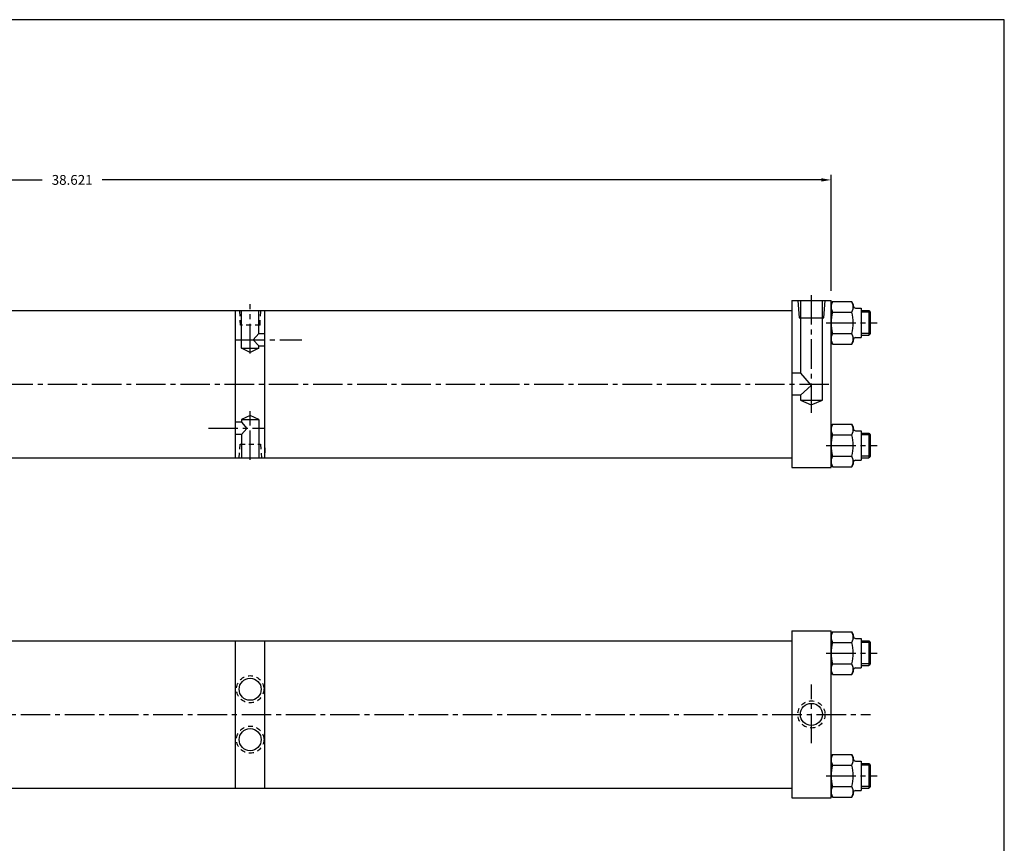
# Model space of a CAD drawing. Extents: x 0 to 63.9, y 0 to 41.9.
# Drawn here: x 38.9 to 63.9, y 21 to 41.9 of the extents above; entities that cross this region are included whole.
import ezdxf

# ---------------------------------------------------------------- set-up
doc = ezdxf.new("R2010")
doc.units = 0
doc.header["$MEASUREMENT"] = 0
doc.header["$PDMODE"] = 35
doc.linetypes.add('CENTER2', pattern=[1.125, 0.75, -0.125, 0.125, -0.125])
doc.linetypes.add('HIDDEN2', pattern=[0.1875, 0.125, -0.0625])
doc.layers.get('DEFPOINTS').update_dxf_attribs({"linetype": 'CONTINUOUS'})
for name, color, linetype in [('BORDER', 7, 'CONTINUOUS'), ('CENTER', 3, 'CENTER2'), ('HIDDEN', 7, 'HIDDEN2'), ('SOLID', 7, 'CONTINUOUS'), ('TEXT-DIM', 4, 'CONTINUOUS')]:
    doc.layers.add(name, color=color, linetype=linetype)
doc.dimstyles.new('HALF', dxfattribs={"dimtxt": 0.25, "dimasz": 0.25, "dimexe": 0.125, "dimexo": 0.25, "dimgap": 0.18, "dimtad": 0, "dimtih": 1, "dimtoh": 1, "dimdec": 4, "dimzin": 4, "dimdsep": 46, "dimtxsty": 'Standard', "dimcen": 0.188, "dimclrd": 256, "dimclre": 256, "dimclrt": 256, "dimadec": 0, "dimazin": 0, "dimtfac": 0.748, "dimtdec": 4, "dimtofl": 0, "dimtmove": 2, "dimatfit": 3, "dimfxl": 0, "dimtolj": 1, "dimtzin": 4, "dimarcsym": 0})

# ---------------------------------------------------------------- blocks, each defined once
blk = doc.blocks.new('*D3')
at = {"layer": 'DEFPOINTS', "color": 0}
for p in [(59.514, 37.843), (20.893, 34.77), (59.514, 34.77)]:
    blk.add_point(p, dxfattribs=at)
at = {"layer": 'TEXT-DIM', "lineweight": -2}
for p, q in [((20.893, 35.02), (20.893, 37.968)), ((21.143, 37.843), (39.44, 37.843)), ((59.264, 37.843), (40.967, 37.843)), ((59.514, 35.02), (59.514, 37.968))]:
    blk.add_line(p, q, dxfattribs=at)
at = {"layer": 'TEXT-DIM'}
for points in [[(21.143, 37.885), (21.143, 37.801), (20.893, 37.843)], [(59.264, 37.885), (59.264, 37.801), (59.514, 37.843)]]:
    blk.add_solid(points, dxfattribs=at)
at = {"layer": 'TEXT-DIM', "insert": (40.203, 37.843), "char_height": 0.25, "attachment_point": 5}
blk.add_mtext('\\A1;38.621', dxfattribs=at)

msp = doc.modelspace()

# ---------------------------------------------------------------- linework, layer by layer
at = {"layer": 'BORDER'}
for p, q in [((63.92, 41.92), (0, 41.92)), ((63.92, 0), (63.92, 41.92))]:
    msp.add_line(p, q, dxfattribs=at)
at = {"layer": 'CENTER', "color": 3}
for p, q in [((59.01178, 31.91175), (59.01178, 34.96108)), ((44.73178, 33.42694), (44.73178, 34.6774)), ((44.35896, 33.77422), (46.04998, 33.77422)), ((44.73178, 31.71455), (44.73178, 31.95877)), ((44.73178, 30.71846), (44.73178, 31.71455)), ((43.66988, 31.52089), (45.08562, 31.52089)), ((59.01178, 23.50624), (59.01178, 25.00447))]:
    msp.add_line(p, q, dxfattribs=at)
at = {"layer": 'CENTER'}
for p, q in [((59.38899, 34.20547), (60.68583, 34.20547)), ((19.33127, 32.64488), (59.51362, 32.64488)), ((59.38899, 31.0843), (60.68583, 31.0843)), ((59.38899, 25.79996), (60.68583, 25.79996)), ((20.89273, 24.23937), (60.51362, 24.23937)), ((59.38899, 22.67879), (60.68583, 22.67879))]:
    msp.add_line(p, q, dxfattribs=at)
at = {"layer": 'HIDDEN', "color": 7}
for p, q in [((44.48487, 34.14767), (44.4667, 34.51988)), ((44.98313, 34.14767), (45.00087, 34.51988)), ((44.98313, 34.14767), (44.48487, 34.14767)), ((44.45089, 30.76988), (44.4765, 31.11384)), ((44.4765, 31.11384), (44.99656, 31.11384)), ((44.99656, 31.11384), (45.01892, 30.76988))]:
    msp.add_line(p, q, dxfattribs=at)
at = {"layer": 'HIDDEN'}
for centre in [(44.73178, 24.88037), (59.01178, 24.23937), (44.73178, 23.59837)]:
    msp.add_circle(centre, 0.346, dxfattribs=at)
at = {"layer": 'SOLID'}
for p, q in [((58.51178, 34.76988), (59.51362, 34.76988)), ((58.51178, 34.76988), (58.51178, 30.76988)), ((59.51362, 30.51988), (59.51362, 34.76988)), ((59.51362, 30.51988), (59.51362, 34.76988)), ((59.51362, 34.6739), (59.54959, 34.74637)), ((59.51362, 34.6739), (59.51362, 33.73704)), ((59.51362, 34.6739), (59.51362, 34.6739)), ((59.5178, 34.65761), (59.51732, 34.56744)), ((59.5178, 34.65761), (59.51732, 34.56744)), ((59.54959, 34.74637), (59.5178, 34.65761)), ((59.54959, 34.74637), (59.5178, 34.65761)), ((59.54959, 34.74637), (60.03964, 34.74637)), ((59.54959, 34.74637), (59.54959, 34.74637)), ((60.04108, 34.74368), (60.03964, 34.74637)), ((60.04108, 34.74368), (60.03964, 34.74637)), ((60.04108, 34.74368), (60.07562, 34.6739)), ((60.07192, 34.65484), (60.04108, 34.74368)), ((60.07192, 34.65484), (60.04108, 34.74368)), ((60.07143, 34.56467), (60.07192, 34.65484)), ((60.07143, 34.56467), (60.07192, 34.65484)), ((60.07562, 34.6739), (60.07562, 34.6739)), ((60.07562, 34.6739), (60.07562, 34.64247)), ((60.13762, 34.58047), (60.27862, 34.58047)), ((60.27862, 34.58047), (60.27862, 33.83047)), ((37.62862, 34.51988), (58.51178, 34.51988)), ((44.51212, 33.5623), (44.51212, 34.51988)), ((44.95199, 33.93022), (44.95199, 34.51988)), ((45.10578, 30.76988), (45.10578, 34.51988)), ((59.51732, 34.56744), (59.54815, 34.47861)), ((59.51732, 34.56744), (59.54815, 34.47861)), ((59.54815, 34.47861), (59.54959, 34.47592)), ((59.54815, 34.47861), (59.54959, 34.47592)), ((59.54959, 34.47592), (60.03964, 34.47592)), ((60.03964, 34.47592), (60.07143, 34.56467)), ((60.03964, 34.47592), (60.07143, 34.56467)), ((60.27862, 34.51747), (60.47056, 34.51747)), ((60.51056, 34.47747), (60.27862, 34.47747)), ((60.47056, 34.51747), (60.51056, 34.47747)), ((60.47056, 34.51747), (60.47056, 33.89347)), ((60.51056, 34.47747), (60.51056, 33.93347)), ((44.95199, 33.93022), (44.80796, 33.77233)), ((44.95199, 33.93022), (45.10578, 33.93022)), ((59.5178, 33.84627), (59.51732, 33.7561)), ((59.5178, 33.84627), (59.51732, 33.7561)), ((59.54959, 33.93502), (59.5178, 33.84627)), ((59.54959, 33.93502), (59.5178, 33.84627)), ((59.54959, 33.93502), (60.03964, 33.93502)), ((60.04108, 33.93233), (60.03964, 33.93502)), ((60.04108, 33.93233), (60.03964, 33.93502)), ((60.07192, 33.84349), (60.04108, 33.93233)), ((60.07192, 33.84349), (60.04108, 33.93233)), ((60.07143, 33.75333), (60.07192, 33.84349)), ((60.07143, 33.75333), (60.07192, 33.84349)), ((60.13762, 33.83047), (60.27862, 33.83047)), ((60.51056, 33.93347), (60.27862, 33.93347)), ((60.27862, 33.89347), (60.47056, 33.89347)), ((60.51056, 33.93347), (60.47056, 33.89347)), ((44.80796, 33.77233), (44.95199, 33.61822)), ((44.95199, 33.5623), (44.95199, 33.61822)), ((44.95199, 33.61822), (45.10578, 33.61822)), ((59.54959, 33.66457), (59.51362, 33.73704)), ((59.51732, 33.7561), (59.54815, 33.66726)), ((59.51732, 33.7561), (59.54815, 33.66726)), ((59.54815, 33.66726), (59.54959, 33.66457)), ((59.54815, 33.66726), (59.54959, 33.66457)), ((59.54959, 33.66457), (60.03964, 33.66457)), ((60.03964, 33.66457), (60.07143, 33.75333)), ((60.03964, 33.66457), (60.07143, 33.75333)), ((60.07562, 33.73704), (60.03964, 33.66457)), ((60.07562, 33.76847), (60.07562, 33.73704)), ((44.51212, 33.5623), (44.95199, 33.5623)), ((44.73011, 33.4495), (44.51212, 33.5623)), ((44.95199, 33.5623), (44.73011, 33.4495)), ((58.73078, 32.92588), (58.51178, 32.92588)), ((58.73078, 32.92588), (59.00477, 32.60866)), ((59.00477, 32.60866), (58.73078, 32.36388)), ((58.73078, 32.36388), (58.51178, 32.36388)), ((58.73078, 32.24101), (59.29278, 32.24101)), ((58.73078, 32.24101), (59.00477, 32.12207)), ((59.00477, 32.12207), (59.29278, 32.24101)), ((44.73315, 31.84404), (44.51364, 31.74281)), ((44.94928, 31.74281), (44.73178, 31.84341)), ((44.51364, 31.67689), (44.35578, 31.67689)), ((44.51364, 31.74281), (44.94928, 31.74281)), ((44.51364, 31.74281), (44.51364, 31.67689)), ((44.51364, 31.67689), (44.64535, 31.52011)), ((44.94928, 31.74281), (44.94928, 30.76988)), ((59.51362, 31.55273), (59.54959, 31.6252)), ((59.54959, 31.6252), (59.5178, 31.53644)), ((59.54959, 31.6252), (59.5178, 31.53644)), ((59.54959, 31.6252), (60.03964, 31.6252)), ((59.54959, 31.6252), (59.54959, 31.6252)), ((60.04108, 31.62251), (60.03964, 31.6252)), ((60.04108, 31.62251), (60.03964, 31.6252)), ((60.04108, 31.62251), (60.07562, 31.55273)), ((60.07192, 31.53367), (60.04108, 31.62251)), ((60.07192, 31.53367), (60.04108, 31.62251)), ((44.51364, 31.36489), (44.35578, 31.36489)), ((44.64535, 31.52011), (44.51364, 31.36489)), ((44.51364, 31.36489), (44.51364, 30.76988)), ((59.51362, 31.55273), (59.51362, 30.61587)), ((59.51362, 31.55273), (59.51362, 31.55273)), ((59.5178, 31.53644), (59.51732, 31.44628)), ((59.5178, 31.53644), (59.51732, 31.44628)), ((59.51732, 31.44628), (59.54815, 31.35744)), ((59.51732, 31.44628), (59.54815, 31.35744)), ((59.54815, 31.35744), (59.54959, 31.35475)), ((59.54815, 31.35744), (59.54959, 31.35475)), ((59.54959, 31.35475), (60.03964, 31.35475)), ((60.03964, 31.35475), (60.07143, 31.4435)), ((60.03964, 31.35475), (60.07143, 31.4435)), ((60.07143, 31.4435), (60.07192, 31.53367)), ((60.07143, 31.4435), (60.07192, 31.53367)), ((60.07562, 31.55273), (60.07562, 31.55273)), ((60.07562, 31.55273), (60.07562, 31.5213)), ((60.13762, 31.4593), (60.27862, 31.4593)), ((60.27862, 31.4593), (60.27862, 30.7093)), ((60.27862, 31.3963), (60.47056, 31.3963)), ((60.51056, 31.3563), (60.27862, 31.3563)), ((60.47056, 31.3963), (60.47056, 30.7723)), ((60.47056, 31.3963), (60.51056, 31.3563)), ((60.51056, 31.3563), (60.51056, 30.8123)), ((45.10578, 31.02088), (45.10578, 30.89488)), ((45.10578, 30.76988), (45.10578, 31.02088)), ((58.51178, 31.02088), (58.51178, 30.51988)), ((22.14273, 30.76988), (58.51178, 30.76988)), ((59.54959, 30.5434), (59.51362, 30.61587)), ((59.5178, 30.7251), (59.51732, 30.63493)), ((59.5178, 30.7251), (59.51732, 30.63493)), ((59.51732, 30.63493), (59.54815, 30.54609)), ((59.51732, 30.63493), (59.54815, 30.54609)), ((59.54959, 30.81385), (59.5178, 30.7251)), ((59.54959, 30.81385), (59.5178, 30.7251)), ((59.54959, 30.81385), (60.03964, 30.81385)), ((60.04108, 30.81116), (60.03964, 30.81385)), ((60.04108, 30.81116), (60.03964, 30.81385)), ((60.03964, 30.5434), (60.07143, 30.63216)), ((60.03964, 30.5434), (60.07143, 30.63216)), ((60.07562, 30.61587), (60.03964, 30.5434)), ((60.07192, 30.72232), (60.04108, 30.81116)), ((60.07192, 30.72232), (60.04108, 30.81116)), ((60.07143, 30.63216), (60.07192, 30.72232)), ((60.07143, 30.63216), (60.07192, 30.72232)), ((60.07562, 30.6473), (60.07562, 30.61587)), ((60.13762, 30.7093), (60.27862, 30.7093)), ((60.51056, 30.8123), (60.27862, 30.8123)), ((60.27862, 30.7723), (60.47056, 30.7723)), ((60.51056, 30.8123), (60.47056, 30.7723)), ((58.51178, 30.51988), (59.51362, 30.51988)), ((59.54815, 30.54609), (59.54959, 30.5434)), ((59.54815, 30.54609), (59.54959, 30.5434)), ((59.54959, 30.5434), (60.03964, 30.5434)), ((58.51178, 26.36437), (59.51362, 26.36437)), ((58.51178, 26.36437), (58.51178, 22.36437)), ((59.51362, 22.11437), (59.51362, 26.36437)), ((59.51362, 22.11437), (59.51362, 26.36437)), ((59.51362, 22.11437), (59.51362, 26.36437)), ((59.51362, 26.26839), (59.54959, 26.34085)), ((59.54959, 26.34085), (59.5178, 26.2521)), ((59.54959, 26.34085), (59.5178, 26.2521)), ((59.54959, 26.34085), (60.03964, 26.34085)), ((59.54959, 26.34085), (59.54959, 26.34085)), ((60.04108, 26.33816), (60.03964, 26.34085)), ((60.04108, 26.33816), (60.03964, 26.34085)), ((60.07192, 26.24932), (60.04108, 26.33816)), ((60.07192, 26.24932), (60.04108, 26.33816)), ((60.04108, 26.33816), (60.07562, 26.26839)), ((37.62862, 26.11437), (58.51178, 26.11437)), ((45.10578, 22.36437), (45.10578, 26.11437)), ((59.51362, 26.26839), (59.51362, 25.33152)), ((59.51362, 26.26839), (59.51362, 26.26839)), ((59.5178, 26.2521), (59.51732, 26.16193)), ((59.5178, 26.2521), (59.51732, 26.16193)), ((59.51732, 26.16193), (59.54815, 26.07309)), ((59.51732, 26.16193), (59.54815, 26.07309)), ((59.54815, 26.07309), (59.54959, 26.0704)), ((59.54815, 26.07309), (59.54959, 26.0704)), ((59.54959, 26.0704), (60.03964, 26.0704)), ((60.03964, 26.0704), (60.07143, 26.15916)), ((60.03964, 26.0704), (60.07143, 26.15916)), ((60.07143, 26.15916), (60.07192, 26.24932)), ((60.07143, 26.15916), (60.07192, 26.24932)), ((60.07562, 26.26839), (60.07562, 26.23696)), ((60.07562, 26.26839), (60.07562, 26.26839)), ((60.13762, 26.17496), (60.27862, 26.17496)), ((60.27862, 26.17496), (60.27862, 25.42496)), ((60.27862, 26.11196), (60.47056, 26.11196)), ((60.51056, 26.07196), (60.27862, 26.07196)), ((60.47056, 26.11196), (60.47056, 25.48796)), ((60.47056, 26.11196), (60.51056, 26.07196)), ((60.51056, 26.07196), (60.51056, 25.52796)), ((59.54959, 25.25906), (59.51362, 25.33152)), ((59.5178, 25.44075), (59.51732, 25.35058)), ((59.5178, 25.44075), (59.51732, 25.35058)), ((59.51732, 25.35058), (59.54815, 25.26175)), ((59.51732, 25.35058), (59.54815, 25.26175)), ((59.54959, 25.52951), (59.5178, 25.44075)), ((59.54959, 25.52951), (59.5178, 25.44075)), ((59.54959, 25.52951), (60.03964, 25.52951)), ((60.04108, 25.52682), (60.03964, 25.52951)), ((60.04108, 25.52682), (60.03964, 25.52951)), ((60.03964, 25.25906), (60.07143, 25.34781)), ((60.03964, 25.25906), (60.07143, 25.34781)), ((60.07562, 25.33152), (60.03964, 25.25906)), ((60.07192, 25.43798), (60.04108, 25.52682)), ((60.07192, 25.43798), (60.04108, 25.52682)), ((60.07143, 25.34781), (60.07192, 25.43798)), ((60.07143, 25.34781), (60.07192, 25.43798)), ((60.07562, 25.36296), (60.07562, 25.33152)), ((60.13762, 25.42496), (60.27862, 25.42496)), ((60.51056, 25.52796), (60.27862, 25.52796)), ((60.27862, 25.48796), (60.47056, 25.48796)), ((60.51056, 25.52796), (60.47056, 25.48796)), ((59.54815, 25.26175), (59.54959, 25.25906)), ((59.54815, 25.26175), (59.54959, 25.25906)), ((59.54959, 25.25906), (60.03964, 25.25906)), ((59.51362, 23.14722), (59.54959, 23.21968)), ((59.51362, 23.14722), (59.51362, 22.21035)), ((59.51362, 23.14722), (59.51362, 23.14722)), ((59.5178, 23.13093), (59.51732, 23.04076)), ((59.5178, 23.13093), (59.51732, 23.04076)), ((59.54959, 23.21968), (59.5178, 23.13093)), ((59.54959, 23.21968), (59.5178, 23.13093)), ((59.54959, 23.21968), (60.03964, 23.21968)), ((59.54959, 23.21968), (59.54959, 23.21968)), ((60.04108, 23.21699), (60.03964, 23.21968)), ((60.04108, 23.21699), (60.03964, 23.21968)), ((60.07192, 23.12816), (60.04108, 23.21699)), ((60.07192, 23.12816), (60.04108, 23.21699)), ((60.04108, 23.21699), (60.07562, 23.14722)), ((60.07143, 23.03799), (60.07192, 23.12816)), ((60.07143, 23.03799), (60.07192, 23.12816)), ((60.07562, 23.14722), (60.07562, 23.11579)), ((60.07562, 23.14722), (60.07562, 23.14722)), ((60.13762, 23.05379), (60.27862, 23.05379)), ((60.27862, 23.05379), (60.27862, 22.30379)), ((59.51732, 23.04076), (59.54815, 22.95192)), ((59.51732, 23.04076), (59.54815, 22.95192)), ((59.54815, 22.95192), (59.54959, 22.94923)), ((59.54815, 22.95192), (59.54959, 22.94923)), ((59.54959, 22.94923), (60.03964, 22.94923)), ((60.03964, 22.94923), (60.07143, 23.03799)), ((60.03964, 22.94923), (60.07143, 23.03799)), ((60.27862, 22.99079), (60.47056, 22.99079)), ((60.51056, 22.95079), (60.27862, 22.95079)), ((60.47056, 22.99079), (60.47056, 22.36679)), ((60.47056, 22.99079), (60.51056, 22.95079)), ((60.51056, 22.95079), (60.51056, 22.40679)), ((58.51178, 22.61537), (58.51178, 22.11437)), ((22.14273, 22.36437), (58.51178, 22.36437)), ((59.5178, 22.31958), (59.51732, 22.22942)), ((59.5178, 22.31958), (59.51732, 22.22942)), ((59.54959, 22.40834), (59.5178, 22.31958)), ((59.54959, 22.40834), (59.5178, 22.31958)), ((59.54959, 22.40834), (60.03964, 22.40834)), ((60.04108, 22.40565), (60.03964, 22.40834)), ((60.04108, 22.40565), (60.03964, 22.40834)), ((60.07192, 22.31681), (60.04108, 22.40565)), ((60.07192, 22.31681), (60.04108, 22.40565)), ((60.07143, 22.22664), (60.07192, 22.31681)), ((60.07143, 22.22664), (60.07192, 22.31681)), ((60.13762, 22.30379), (60.27862, 22.30379)), ((60.51056, 22.40679), (60.27862, 22.40679)), ((60.27862, 22.36679), (60.47056, 22.36679)), ((60.51056, 22.40679), (60.47056, 22.36679)), ((58.51178, 22.11437), (59.51362, 22.11437)), ((59.54959, 22.13789), (59.51362, 22.21035)), ((59.51732, 22.22942), (59.54815, 22.14058)), ((59.51732, 22.22942), (59.54815, 22.14058)), ((59.54815, 22.14058), (59.54959, 22.13789)), ((59.54815, 22.14058), (59.54959, 22.13789)), ((59.54959, 22.13789), (60.03964, 22.13789)), ((60.03964, 22.13789), (60.07143, 22.22664)), ((60.03964, 22.13789), (60.07143, 22.22664)), ((60.07562, 22.21035), (60.03964, 22.13789)), ((60.07562, 22.24179), (60.07562, 22.21035))]:
    msp.add_line(p, q, dxfattribs=at)
at = {"layer": 'SOLID', "color": 7}
for p, q in [((58.66799, 34.76988), (58.69863, 34.33114)), ((58.73078, 34.76988), (58.73078, 32.92588)), ((59.29278, 32.24101), (59.29278, 34.76988)), ((59.32493, 34.33114), (59.36067, 34.76988)), ((44.35578, 30.76988), (44.35578, 34.51988)), ((58.69863, 34.33114), (59.32493, 34.33114)), ((58.73078, 32.36388), (58.73078, 32.24101)), ((44.35578, 30.76988), (44.35578, 31.02088)), ((44.35578, 22.36437), (44.35578, 26.11437))]:
    msp.add_line(p, q, dxfattribs=at)
at = {"layer": 'SOLID'}
for centre in [(44.73178, 24.88037), (59.01178, 24.23937), (44.73178, 23.59837)]:
    msp.add_circle(centre, 0.281, dxfattribs=at)
for centre, radius, start, end in [((60.13762, 34.64247), 0.062, 180, 270), ((60.54817, 34.20547), 1.03455, 164.845824, 195.154176), ((59.04107, 34.20547), 1.03455, 344.845824, 15.154176), ((60.13762, 33.76847), 0.062, 90, 180), ((60.54817, 31.0843), 1.03455, 164.845824, 195.154176), ((59.04107, 31.0843), 1.03455, 344.845824, 15.154176), ((60.13762, 31.5213), 0.062, 180, 270), ((60.13762, 30.6473), 0.062, 90, 180), ((60.54817, 25.79996), 1.03455, 164.845824, 195.154176), ((59.04107, 25.79996), 1.03455, 344.845824, 15.154176), ((60.13762, 26.23696), 0.062, 180, 270), ((60.13762, 25.36296), 0.062, 90, 180), ((60.13762, 23.11579), 0.062, 180, 270), ((60.54817, 22.67879), 1.03455, 164.845824, 195.154176), ((59.04107, 22.67879), 1.03455, 344.845824, 15.154176), ((60.13762, 22.24179), 0.062, 90, 180)]:
    msp.add_arc(centre, radius, start, end, dxfattribs=at)

# ---------------------------------------------------------------- dimensions: what is measured, and where the dimension line sits
at = {"layer": 'TEXT-DIM'}
dim = msp.add_linear_dim(base=(59.51362, 37.84301), p1=(20.89273, 34.76988), p2=(59.51362, 34.76988), dimstyle='HALF', override={"dimdec": 3}, dxfattribs=at)
dim.commit()
dim.dimension.update_dxf_attribs({"geometry": '*D3', "text_midpoint": (40.20318, 37.84301)})

doc.saveas('drawing.dxf')
